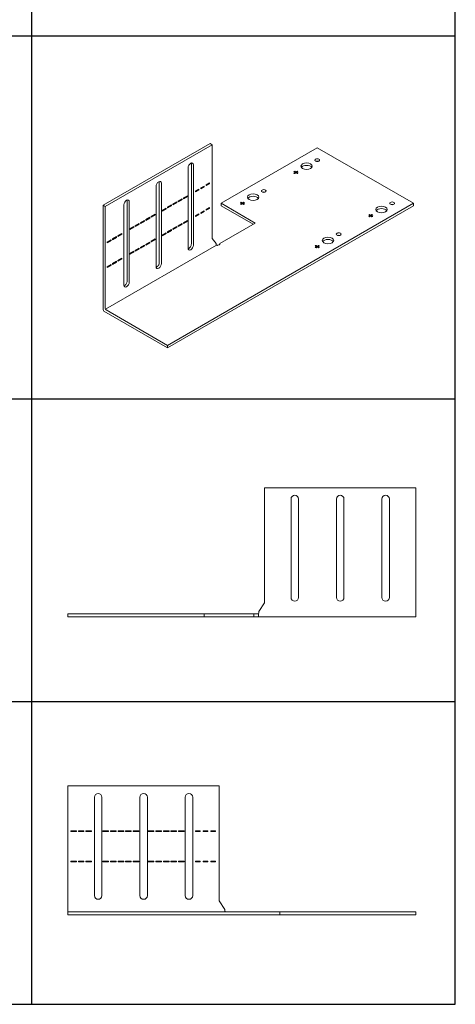
# Model space of a CAD drawing. Units: inches. Extents: x 2.8 to 36.8, y 3.7 to 68.2.
# Drawn here: x 22.4 to 36.8, y 3.7 to 36.3 of the extents above; entities that cross this region are included whole.
import ezdxf

# ---------------------------------------------------------------- set-up
doc = ezdxf.new("R2010")
doc.units = ezdxf.units.IN
doc.header["$MEASUREMENT"] = 0
doc.layers.add('Table', color=161, linetype='Continuous')

# ---------------------------------------------------------------- blocks, each defined once
blk = doc.blocks.new('*U5')
at = {"color": 0, "linetype": 'Continuous', "lineweight": 0, "extrusion": (-1e-16, 0.816497, 0.57735)}
for p, q in [((-1.49, 2.628), (-5.025, 0.586)), ((-1.421, 2.588), (-1.49, 2.628)), ((-4.957, 0.547), (-1.421, 2.588)), ((-1.421, 2.588), (-1.421, -0.514)), ((2.054, 2.488), (-1.128, 0.651)), ((2.054, 2.488), (5.236, 0.651)), ((-2.108, -0.689), (-2.108, 1.964)), ((-2.217, 1.823), (-2.217, -0.831)), ((-2.04, 1.925), (-2.04, -0.729)), ((1.321, 1.672), (1.28, 1.695)), ((1.28, 1.649), (1.321, 1.672)), ((1.285, 1.644), (1.321, 1.665)), ((1.298, 1.637), (1.333, 1.657)), ((1.299, 1.692), (1.347, 1.665)), ((1.307, 1.703), (1.307, 1.71)), ((1.307, 1.71), (1.347, 1.687)), ((1.307, 1.703), (1.347, 1.68)), ((1.347, 1.656), (1.307, 1.633)), ((1.321, 1.665), (1.321, 1.672)), ((1.333, 1.657), (1.321, 1.665)), ((1.347, 1.687), (1.387, 1.71)), ((1.347, 1.68), (1.387, 1.703)), ((1.347, 1.665), (1.395, 1.692)), ((1.347, 1.687), (1.347, 1.68)), ((1.347, 1.68), (1.347, 1.665)), ((1.387, 1.633), (1.347, 1.656)), ((1.361, 1.657), (1.374, 1.665)), ((1.361, 1.657), (1.396, 1.637)), ((1.414, 1.695), (1.374, 1.672)), ((1.374, 1.665), (1.374, 1.672)), ((1.374, 1.672), (1.414, 1.649)), ((1.374, 1.665), (1.409, 1.644)), ((1.387, 1.71), (1.387, 1.703)), ((-3.169, 1.352), (-3.169, -1.302)), ((-3.101, -1.341), (-3.101, 1.313)), ((-1.62, 1.261), (-1.51, 1.325)), ((-1.62, 1.252), (-1.518, 1.311)), ((-1.62, 1.24), (-1.512, 1.302)), ((-1.518, 1.311), (-1.518, 1.32)), ((-1.512, 1.302), (-1.518, 1.311)), ((-1.51, 1.3), (-1.512, 1.302)), ((-1.51, 1.3), (-1.51, 1.325)), ((-3.277, 1.21), (-3.277, -1.443)), ((-1.974, 1.057), (-1.863, 1.121)), ((-1.974, 1.048), (-1.871, 1.107)), ((-1.974, 1.035), (-1.866, 1.098)), ((-1.863, 1.096), (-1.974, 1.032)), ((-1.974, 1.057), (-1.974, 1.032)), ((-1.871, 1.107), (-1.871, 1.116)), ((-1.866, 1.098), (-1.871, 1.107)), ((-1.863, 1.096), (-1.866, 1.098)), ((-1.863, 1.096), (-1.863, 1.121)), ((-1.797, 1.159), (-1.686, 1.223)), ((-1.797, 1.15), (-1.695, 1.209)), ((-1.797, 1.137), (-1.689, 1.2)), ((-1.686, 1.198), (-1.797, 1.134)), ((-1.797, 1.159), (-1.797, 1.134)), ((-1.695, 1.209), (-1.695, 1.218)), ((-1.689, 1.2), (-1.695, 1.209)), ((-1.686, 1.198), (-1.689, 1.2)), ((-1.686, 1.223), (-1.686, 1.198)), ((-1.51, 1.3), (-1.62, 1.236)), ((-1.62, 1.261), (-1.62, 1.236)), ((-4.23, 0.74), (-4.23, -1.914)), ((-4.161, -1.953), (-4.161, 0.7)), ((5.236, 0.651), (-2.896, -4.044)), ((-2.592, 0.7), (-2.725, 0.623)), ((-2.601, 0.686), (-2.725, 0.614)), ((-2.595, 0.677), (-2.725, 0.602)), ((-2.725, 0.599), (-2.592, 0.675)), ((-2.601, 0.695), (-2.601, 0.686)), ((-2.601, 0.686), (-2.595, 0.677)), ((-2.595, 0.677), (-2.592, 0.675)), ((-2.592, 0.7), (-2.592, 0.675)), ((-2.416, 0.802), (-2.548, 0.725)), ((-2.424, 0.788), (-2.548, 0.716)), ((-2.418, 0.779), (-2.548, 0.704)), ((-2.548, 0.701), (-2.416, 0.777)), ((-2.548, 0.701), (-2.548, 0.725)), ((-2.424, 0.797), (-2.424, 0.788)), ((-2.424, 0.788), (-2.418, 0.779)), ((-2.418, 0.779), (-2.416, 0.777)), ((-2.416, 0.802), (-2.416, 0.777)), ((-2.239, 0.904), (-2.371, 0.827)), ((-2.247, 0.89), (-2.371, 0.818)), ((-2.242, 0.881), (-2.371, 0.806)), ((-2.371, 0.803), (-2.239, 0.879)), ((-2.371, 0.803), (-2.371, 0.827)), ((-2.247, 0.899), (-2.247, 0.89)), ((-2.247, 0.89), (-2.242, 0.881)), ((-2.242, 0.881), (-2.239, 0.879)), ((-2.239, 0.879), (-2.239, 0.904)), ((-1.128, 0.651), (0, 0)), ((-1.128, 0.572), (-1.128, 0.651)), ((-0.447, 0.651), (-0.488, 0.674)), ((-0.488, 0.628), (-0.447, 0.651)), ((-0.469, 0.672), (-0.421, 0.644)), ((-0.461, 0.683), (-0.461, 0.69)), ((-0.461, 0.69), (-0.421, 0.666)), ((-0.461, 0.683), (-0.421, 0.659)), ((-0.447, 0.644), (-0.447, 0.651)), ((-0.421, 0.666), (-0.38, 0.69)), ((-0.421, 0.659), (-0.38, 0.683)), ((-0.421, 0.644), (-0.373, 0.672)), ((-0.421, 0.666), (-0.421, 0.659)), ((-0.421, 0.659), (-0.421, 0.644)), ((-0.354, 0.674), (-0.394, 0.651)), ((-0.394, 0.644), (-0.394, 0.651)), ((-0.394, 0.651), (-0.354, 0.628)), ((-0.38, 0.69), (-0.38, 0.683)), ((5.236, 0.651), (5.236, 0.572)), ((-5.025, 0.586), (-5.025, -2.86)), ((-5.025, 0.586), (-4.957, 0.547)), ((-4.957, 0.547), (-4.957, -2.821)), ((-4.338, 0.598), (-4.338, -2.056)), ((-2.946, 0.496), (-3.079, 0.419)), ((-2.954, 0.482), (-3.079, 0.41)), ((-2.949, 0.473), (-3.079, 0.397)), ((-3.079, 0.394), (-2.946, 0.471)), ((-3.079, 0.394), (-3.079, 0.419)), ((-2.954, 0.491), (-2.954, 0.482)), ((-2.954, 0.482), (-2.949, 0.473)), ((-2.949, 0.473), (-2.946, 0.471)), ((-2.946, 0.496), (-2.946, 0.471)), ((-2.769, 0.598), (-2.902, 0.521)), ((-2.777, 0.584), (-2.902, 0.512)), ((-2.772, 0.575), (-2.902, 0.5)), ((-2.902, 0.497), (-2.769, 0.573)), ((-2.902, 0.497), (-2.902, 0.521)), ((5.236, 0.572), (-2.896, -4.123)), ((-2.777, 0.593), (-2.777, 0.584)), ((-2.777, 0.584), (-2.772, 0.575)), ((-2.772, 0.575), (-2.769, 0.573)), ((-2.769, 0.598), (-2.769, 0.573)), ((-2.725, 0.599), (-2.725, 0.623)), ((-1.797, 0.342), (-1.686, 0.406)), ((-1.797, 0.333), (-1.695, 0.392)), ((-1.797, 0.321), (-1.689, 0.383)), ((-1.686, 0.382), (-1.797, 0.318)), ((-1.797, 0.342), (-1.797, 0.318)), ((-1.695, 0.392), (-1.695, 0.402)), ((-1.689, 0.383), (-1.695, 0.392)), ((-1.686, 0.382), (-1.689, 0.383)), ((-1.686, 0.406), (-1.686, 0.382)), ((-1.62, 0.444), (-1.51, 0.508)), ((-1.62, 0.435), (-1.518, 0.494)), ((-1.62, 0.423), (-1.512, 0.485)), ((-1.51, 0.484), (-1.62, 0.42)), ((-1.62, 0.444), (-1.62, 0.42)), ((-1.518, 0.494), (-1.518, 0.504)), ((-1.512, 0.485), (-1.518, 0.494)), ((-1.51, 0.484), (-1.512, 0.485)), ((-1.51, 0.484), (-1.51, 0.508)), ((-0.068, -0.039), (-1.128, 0.572)), ((-0.482, 0.624), (-0.447, 0.644)), ((-0.469, 0.616), (-0.434, 0.636)), ((-0.421, 0.636), (-0.461, 0.613)), ((-0.434, 0.636), (-0.447, 0.644)), ((-0.38, 0.613), (-0.421, 0.636)), ((-0.407, 0.636), (-0.394, 0.644)), ((-0.407, 0.636), (-0.372, 0.616)), ((-0.394, 0.644), (-0.359, 0.624)), ((-3.653, 0.087), (-3.786, 0.011)), ((-3.661, 0.073), (-3.786, 0.002)), ((-3.656, 0.064), (-3.786, -0.011)), ((-3.786, -0.014), (-3.653, 0.063)), ((-3.786, -0.014), (-3.786, 0.011)), ((-3.661, 0.083), (-3.661, 0.073)), ((-3.661, 0.073), (-3.656, 0.064)), ((-3.656, 0.064), (-3.653, 0.063)), ((-3.653, 0.087), (-3.653, 0.063)), ((-3.476, 0.189), (-3.609, 0.113)), ((-3.484, 0.175), (-3.609, 0.104)), ((-3.479, 0.166), (-3.609, 0.091)), ((-3.609, 0.088), (-3.476, 0.165)), ((-3.609, 0.088), (-3.609, 0.113)), ((-3.484, 0.185), (-3.484, 0.175)), ((-3.484, 0.175), (-3.479, 0.166)), ((-3.479, 0.166), (-3.476, 0.165)), ((-3.476, 0.189), (-3.476, 0.165)), ((-3.3, 0.291), (-3.432, 0.215)), ((-3.308, 0.277), (-3.432, 0.206)), ((-3.302, 0.268), (-3.432, 0.193)), ((-3.432, 0.19), (-3.3, 0.267)), ((-3.432, 0.19), (-3.432, 0.215)), ((-3.308, 0.287), (-3.308, 0.277)), ((-3.308, 0.277), (-3.302, 0.268)), ((-3.302, 0.268), (-3.3, 0.267)), ((-3.3, 0.267), (-3.3, 0.291)), ((-2.239, 0.087), (-2.371, 0.011)), ((-2.247, 0.073), (-2.371, 0.002)), ((-2.242, 0.064), (-2.371, -0.011)), ((-2.371, -0.014), (-2.239, 0.063)), ((-2.371, -0.014), (-2.371, 0.011)), ((-2.247, 0.083), (-2.247, 0.073)), ((-2.247, 0.073), (-2.242, 0.064)), ((-2.242, 0.064), (-2.239, 0.063)), ((-2.239, 0.063), (-2.239, 0.087)), ((-1.974, 0.24), (-1.863, 0.304)), ((-1.974, 0.231), (-1.871, 0.29)), ((-1.974, 0.219), (-1.866, 0.281)), ((-1.863, 0.28), (-1.974, 0.216)), ((-1.974, 0.24), (-1.974, 0.216)), ((-1.871, 0.29), (-1.871, 0.299)), ((-1.866, 0.281), (-1.871, 0.29)), ((-1.863, 0.28), (-1.866, 0.281)), ((-1.863, 0.28), (-1.863, 0.304)), ((3.795, 0.243), (3.755, 0.266)), ((3.755, 0.22), (3.795, 0.243)), ((3.76, 0.215), (3.795, 0.236)), ((3.773, 0.208), (3.808, 0.228)), ((3.774, 0.263), (3.822, 0.236)), ((3.782, 0.274), (3.782, 0.281)), ((3.782, 0.281), (3.822, 0.258)), ((3.782, 0.274), (3.822, 0.251)), ((3.822, 0.228), (3.782, 0.204)), ((3.795, 0.236), (3.795, 0.243)), ((3.808, 0.228), (3.795, 0.236)), ((3.822, 0.258), (3.862, 0.281)), ((3.822, 0.251), (3.862, 0.274)), ((3.822, 0.236), (3.87, 0.263)), ((3.822, 0.258), (3.822, 0.251)), ((3.822, 0.251), (3.822, 0.236)), ((3.862, 0.204), (3.822, 0.228)), ((3.836, 0.228), (3.848, 0.236)), ((3.836, 0.228), (3.871, 0.208)), ((3.889, 0.266), (3.848, 0.243)), ((3.848, 0.236), (3.848, 0.243)), ((3.848, 0.243), (3.889, 0.22)), ((3.848, 0.236), (3.884, 0.215)), ((3.862, 0.281), (3.862, 0.274)), ((-4.007, -0.117), (-4.139, -0.193)), ((-4.015, -0.131), (-4.139, -0.203)), ((-4.009, -0.14), (-4.139, -0.215)), ((-4.139, -0.218), (-4.007, -0.141)), ((-4.139, -0.218), (-4.139, -0.193)), ((-4.015, -0.122), (-4.015, -0.131)), ((-4.015, -0.131), (-4.009, -0.14)), ((-4.009, -0.14), (-4.007, -0.141)), ((-4.007, -0.117), (-4.007, -0.141)), ((-3.83, -0.015), (-3.962, -0.091)), ((-3.838, -0.029), (-3.962, -0.101)), ((-3.832, -0.038), (-3.962, -0.113)), ((-3.962, -0.116), (-3.83, -0.039)), ((-3.962, -0.116), (-3.962, -0.091)), ((-3.838, -0.019), (-3.838, -0.029)), ((-3.838, -0.029), (-3.832, -0.038)), ((-3.832, -0.038), (-3.83, -0.039)), ((-3.83, -0.015), (-3.83, -0.039)), ((-2.946, -0.321), (-3.079, -0.398)), ((-2.946, -0.321), (-2.946, -0.345)), ((-2.769, -0.219), (-2.902, -0.295)), ((-2.777, -0.233), (-2.902, -0.305)), ((-2.772, -0.242), (-2.902, -0.317)), ((-2.902, -0.32), (-2.769, -0.243)), ((-2.902, -0.32), (-2.902, -0.295)), ((-2.777, -0.224), (-2.777, -0.233)), ((-2.777, -0.233), (-2.772, -0.242)), ((-2.772, -0.242), (-2.769, -0.243)), ((-2.769, -0.219), (-2.769, -0.243)), ((-2.592, -0.117), (-2.725, -0.193)), ((-2.601, -0.131), (-2.725, -0.203)), ((-2.595, -0.14), (-2.725, -0.215)), ((-2.725, -0.218), (-2.592, -0.141)), ((-2.725, -0.218), (-2.725, -0.193)), ((-2.601, -0.122), (-2.601, -0.131)), ((-2.601, -0.131), (-2.595, -0.14)), ((-2.595, -0.14), (-2.592, -0.141)), ((-2.592, -0.117), (-2.592, -0.141)), ((-2.416, -0.015), (-2.548, -0.091)), ((-2.424, -0.029), (-2.548, -0.101)), ((-2.418, -0.038), (-2.548, -0.113)), ((-2.548, -0.116), (-2.416, -0.039)), ((-2.548, -0.116), (-2.548, -0.091)), ((-2.424, -0.019), (-2.424, -0.029)), ((-2.424, -0.029), (-2.418, -0.038)), ((-2.418, -0.038), (-2.416, -0.039)), ((-2.416, -0.015), (-2.416, -0.039)), ((0, 0), (-1.164, -0.672)), ((-4.758, -0.551), (-4.891, -0.627)), ((-4.766, -0.565), (-4.891, -0.636)), ((-4.761, -0.574), (-4.891, -0.649)), ((-4.891, -0.652), (-4.758, -0.575)), ((-4.891, -0.652), (-4.891, -0.627)), ((-4.766, -0.555), (-4.766, -0.565)), ((-4.766, -0.565), (-4.761, -0.574)), ((-4.761, -0.574), (-4.758, -0.575)), ((-4.758, -0.551), (-4.758, -0.575)), ((-4.581, -0.449), (-4.714, -0.525)), ((-4.589, -0.462), (-4.714, -0.534)), ((-4.584, -0.472), (-4.714, -0.547)), ((-4.714, -0.55), (-4.581, -0.473)), ((-4.714, -0.55), (-4.714, -0.525)), ((-4.589, -0.453), (-4.589, -0.462)), ((-4.589, -0.462), (-4.584, -0.472)), ((-4.584, -0.472), (-4.581, -0.473)), ((-4.581, -0.449), (-4.581, -0.473)), ((-4.404, -0.346), (-4.537, -0.423)), ((-4.412, -0.36), (-4.537, -0.432)), ((-4.407, -0.369), (-4.537, -0.445)), ((-4.537, -0.448), (-4.404, -0.371)), ((-4.537, -0.448), (-4.537, -0.423)), ((-4.412, -0.351), (-4.412, -0.36)), ((-4.412, -0.36), (-4.407, -0.369)), ((-4.407, -0.369), (-4.404, -0.371)), ((-4.404, -0.346), (-4.404, -0.371)), ((-3.476, -0.627), (-3.609, -0.704)), ((-3.484, -0.641), (-3.609, -0.713)), ((-3.479, -0.65), (-3.609, -0.725)), ((-3.484, -0.632), (-3.484, -0.641)), ((-3.484, -0.641), (-3.479, -0.65)), ((-3.479, -0.65), (-3.476, -0.652)), ((-3.476, -0.627), (-3.476, -0.652)), ((-3.3, -0.525), (-3.432, -0.602)), ((-3.308, -0.539), (-3.432, -0.611)), ((-3.302, -0.548), (-3.432, -0.623)), ((-3.432, -0.626), (-3.3, -0.55)), ((-3.432, -0.626), (-3.432, -0.602)), ((-3.308, -0.53), (-3.308, -0.539)), ((-3.308, -0.539), (-3.302, -0.548)), ((-3.302, -0.548), (-3.3, -0.55)), ((-3.3, -0.55), (-3.3, -0.525)), ((-2.954, -0.335), (-3.079, -0.407)), ((-2.949, -0.344), (-3.079, -0.419)), ((-3.079, -0.422), (-2.946, -0.345)), ((-3.079, -0.422), (-3.079, -0.398)), ((-2.954, -0.326), (-2.954, -0.335)), ((-2.954, -0.335), (-2.949, -0.344)), ((-2.949, -0.344), (-2.946, -0.345)), ((-1.421, -0.514), (-1.285, -0.671)), ((-1.274, -0.728), (-4.949, -2.849)), ((-4.007, -0.933), (-4.139, -1.01)), ((-4.015, -0.947), (-4.139, -1.019)), ((-4.009, -0.956), (-4.139, -1.031)), ((-4.139, -1.034), (-4.007, -0.958)), ((-4.015, -0.938), (-4.015, -0.947)), ((-4.015, -0.947), (-4.009, -0.956)), ((-4.009, -0.956), (-4.007, -0.958)), ((-4.007, -0.933), (-4.007, -0.958)), ((-3.83, -0.831), (-3.962, -0.908)), ((-3.838, -0.845), (-3.962, -0.917)), ((-3.832, -0.854), (-3.962, -0.929)), ((-3.962, -0.932), (-3.83, -0.856)), ((-3.962, -0.932), (-3.962, -0.908)), ((-3.838, -0.836), (-3.838, -0.845)), ((-3.838, -0.845), (-3.832, -0.854)), ((-3.832, -0.854), (-3.83, -0.856)), ((-3.83, -0.831), (-3.83, -0.856)), ((-3.653, -0.729), (-3.786, -0.806)), ((-3.661, -0.743), (-3.786, -0.815)), ((-3.656, -0.752), (-3.786, -0.827)), ((-3.786, -0.83), (-3.653, -0.754)), ((-3.786, -0.83), (-3.786, -0.806)), ((-3.661, -0.734), (-3.661, -0.743)), ((-3.661, -0.743), (-3.656, -0.752)), ((-3.656, -0.752), (-3.653, -0.754)), ((-3.653, -0.729), (-3.653, -0.754)), ((-3.609, -0.728), (-3.476, -0.652)), ((-3.609, -0.728), (-3.609, -0.704)), ((-1.164, -0.672), (-1.164, -0.682)), ((2.028, -0.778), (1.987, -0.754)), ((1.987, -0.801), (2.028, -0.778)), ((1.992, -0.805), (2.028, -0.785)), ((2.006, -0.757), (2.054, -0.785)), ((2.006, -0.813), (2.04, -0.793)), ((2.014, -0.746), (2.014, -0.739)), ((2.014, -0.739), (2.054, -0.762)), ((2.014, -0.746), (2.054, -0.77)), ((2.054, -0.793), (2.014, -0.816)), ((2.028, -0.785), (2.028, -0.778)), ((2.04, -0.793), (2.028, -0.785)), ((2.054, -0.762), (2.094, -0.739)), ((2.054, -0.77), (2.094, -0.746)), ((2.054, -0.785), (2.102, -0.757)), ((2.054, -0.762), (2.054, -0.77)), ((2.054, -0.77), (2.054, -0.785)), ((2.094, -0.816), (2.054, -0.793)), ((2.068, -0.793), (2.081, -0.785)), ((2.068, -0.793), (2.103, -0.813)), ((2.121, -0.754), (2.081, -0.778)), ((2.081, -0.785), (2.081, -0.778)), ((2.081, -0.778), (2.121, -0.801)), ((2.081, -0.785), (2.116, -0.805)), ((2.094, -0.739), (2.094, -0.746)), ((-4.581, -1.265), (-4.714, -1.342)), ((-4.589, -1.279), (-4.714, -1.351)), ((-4.584, -1.288), (-4.714, -1.363)), ((-4.714, -1.366), (-4.581, -1.29)), ((-4.589, -1.27), (-4.589, -1.279)), ((-4.589, -1.279), (-4.584, -1.288)), ((-4.584, -1.288), (-4.581, -1.29)), ((-4.581, -1.265), (-4.581, -1.29)), ((-4.404, -1.163), (-4.537, -1.24)), ((-4.412, -1.177), (-4.537, -1.249)), ((-4.407, -1.186), (-4.537, -1.261)), ((-4.537, -1.264), (-4.404, -1.187)), ((-4.537, -1.264), (-4.537, -1.24)), ((-4.412, -1.168), (-4.412, -1.177)), ((-4.412, -1.177), (-4.407, -1.186)), ((-4.407, -1.186), (-4.404, -1.187)), ((-4.404, -1.163), (-4.404, -1.187)), ((-4.139, -1.034), (-4.139, -1.01)), ((-4.758, -1.367), (-4.891, -1.444)), ((-4.766, -1.381), (-4.891, -1.453)), ((-4.761, -1.39), (-4.891, -1.465)), ((-4.891, -1.468), (-4.758, -1.392)), ((-4.891, -1.468), (-4.891, -1.444)), ((-4.766, -1.372), (-4.766, -1.381)), ((-4.766, -1.381), (-4.761, -1.39)), ((-4.761, -1.39), (-4.758, -1.392)), ((-4.758, -1.367), (-4.758, -1.392)), ((-4.714, -1.366), (-4.714, -1.342)), ((-2.896, -4.123), (-4.997, -2.909)), ((-4.929, -2.87), (-2.896, -4.044)), ((-2.896, -4.044), (-2.896, -4.123))]:
    blk.add_line(p, q, dxfattribs=at)
at = {"color": 0, "linetype": 'Continuous', "lineweight": 0}
for centre, major_axis, start_param, end_param in [((-2.128, 1.874), (0.062, 0.108), -0.785398, 2.356194), ((2.054, 2.001), (-0.078, 0), -2.074658, -1.066934), ((1.701, 1.797), (0.188, 0), 0.372883, 2.76871), ((-3.189, 1.261), (0.062, 0.108), -0.785398, 2.356194), ((0.286, 0.981), (-0.078, 0), -2.074658, -1.066934), ((-4.25, 0.649), (0.062, 0.108), -0.785398, 2.356194), ((-0.067, 0.776), (0.187, 0), 0.372883, 2.76871), ((4.175, 0.368), (0.188, 0), 0.372883, 2.76871), ((4.529, 0.572), (-0.078, 0), -2.074658, -1.066934), ((2.408, -0.652), (0.188, 0), 0.372883, 2.76871), ((2.761, -0.448), (-0.078, 0), -2.074658, -1.066934), ((-2.128, -0.78), (-0.062, -0.108), -0.785398, 2.356194), ((-1.222, -0.656), (-0.047, -0.0814), -1.075907, -0.678813), ((-3.189, -1.392), (-0.062, -0.108), -0.785398, 2.356194), ((-4.25, -2.004), (-0.062, -0.108), -0.785398, 2.356194), ((-4.929, -2.837), (0.02, -0.0346), -2.356194, -0.785398)]:
    blk.add_ellipse(centre, major_axis=major_axis, ratio=0.57735, start_param=start_param, end_param=end_param, dxfattribs=at)
at = {"color": 0, "linetype": 'Continuous', "lineweight": 0, "extrusion": (2e-16, 0, -1)}
blk.add_ellipse((-2.197, 1.913), major_axis=(-0.062, -0.108), ratio=0.57735, start_param=-2.563471, end_param=-2.356194, dxfattribs=at)
at = {"color": 0, "linetype": 'Continuous', "lineweight": 0, "extrusion": (-1e-16, 2e-16, -1)}
for centre, major_axis, start_param, end_param in [((1.701, 1.876), (0.188, 0), -3.926991, 2.356194), ((-0.421, 0.651), (0.078, 0), -1.028241, -0.542555), ((-0.067, 0.855), (0.188, 0), -3.926991, 2.356194), ((4.175, 0.447), (0.188, 0), -3.926991, 2.356194), ((3.822, 0.243), (-0.078, 0), -1.028241, -0.542555), ((2.408, -0.574), (0.188, 0), -3.926991, 2.356194), ((2.054, -0.778), (0.078, 0), -1.028241, -0.542555), ((-4.997, -2.877), (-0.02, 0.0346), -2.356194, -0.785398)]:
    blk.add_ellipse(centre, major_axis=major_axis, ratio=0.57735, start_param=start_param, end_param=end_param, dxfattribs=at)
at = {"color": 0, "linetype": 'Continuous', "lineweight": 0, "extrusion": (0, 3e-16, -1)}
for centre, major_axis, ratio, start_param, end_param in [((2.054, 2.08), (0.078, 0), 0.57735, -3.926991, 2.356194), ((1.347, 1.648), (0.054, 0.1), 0.558529, -1.431329, -1.312899), ((0.286, 1.059), (0.078, 0), 0.57735, -3.926991, 2.356194), ((-0.421, 0.628), (0.054, 0.1), 0.558529, -1.431329, -1.312899), ((4.529, 0.651), (0.078, 0), 0.57735, -3.926991, 2.356194), ((3.822, 0.219), (0.054, 0.1), 0.558529, -1.431329, -1.312899), ((3.822, 0.243), (-0.078, 0), 0.57735, -2.599038, -2.113351), ((2.761, -0.369), (0.078, 0), 0.57735, -3.926991, 2.356194), ((2.054, -0.801), (0.054, 0.1), 0.558529, -1.431329, -1.312899)]:
    blk.add_ellipse(centre, major_axis=major_axis, ratio=ratio, start_param=start_param, end_param=end_param, dxfattribs=at)
at = {"color": 0, "linetype": 'Continuous', "lineweight": 0, "extrusion": (1e-16, 3e-16, -1)}
blk.add_ellipse((1.347, 1.672), major_axis=(0.078, 0), ratio=0.57735, start_param=-2.599038, end_param=-2.113351, dxfattribs=at)
at = {"color": 0, "linetype": 'Continuous', "lineweight": 0, "extrusion": (-1e-16, 3e-16, -1)}
for centre, major_axis, start_param, end_param in [((1.347, 1.672), (-0.078, 0), -1.028241, -0.542555), ((1.347, 1.672), (0.078, 0), -1.028241, -0.542555), ((3.822, 0.243), (0.078, 0), -2.599038, -2.113351), ((2.054, -0.778), (0.078, 0), -2.599038, -2.113351), ((2.054, -0.778), (-0.078, 0), -2.599038, -2.113351)]:
    blk.add_ellipse(centre, major_axis=major_axis, ratio=0.57735, start_param=start_param, end_param=end_param, dxfattribs=at)
at = {"color": 0, "linetype": 'Continuous', "lineweight": 0, "extrusion": (0, 5e-16, -1)}
blk.add_ellipse((1.347, 1.657), major_axis=(0.078, 0), ratio=0.57735, start_param=-2.360268, end_param=-2.231781, dxfattribs=at)
at = {"color": 0, "linetype": 'Continuous', "lineweight": 0, "extrusion": (0, 2e-16, -1)}
for centre, major_axis, ratio, start_param, end_param in [((1.347, 1.648), (0.054, -0.1), 0.558529, -1.828693, -1.710264), ((1.347, 1.672), (-0.078, 0), 0.57735, -2.599038, -2.113351), ((-3.257, 1.301), (-0.063, -0.108), 0.57735, -2.563471, -2.356194), ((-0.421, 0.651), (0.078, 0), 0.57735, -2.599038, -2.113351), ((-0.421, 0.628), (0.054, -0.1), 0.558529, -1.828693, -1.710264), ((3.822, 0.219), (0.054, -0.1), 0.558529, -1.828693, -1.710264), ((3.822, 0.228), (0.078, 0), 0.57735, -0.909812, -0.781324), ((2.054, -0.778), (-0.078, 0), 0.57735, -1.028241, -0.542555), ((2.054, -0.801), (0.054, -0.1), 0.558529, -1.828693, -1.710264)]:
    blk.add_ellipse(centre, major_axis=major_axis, ratio=ratio, start_param=start_param, end_param=end_param, dxfattribs=at)
at = {"color": 0, "linetype": 'Continuous', "lineweight": 0, "extrusion": (0, 1e-16, -1)}
blk.add_ellipse((1.347, 1.657), major_axis=(0.078, 0), ratio=0.57735, start_param=-0.909812, end_param=-0.781324, dxfattribs=at)
at = {"color": 0, "linetype": 'Continuous', "lineweight": 0, "extrusion": (2e-16, 1e-16, -1)}
blk.add_ellipse((-4.318, 0.689), major_axis=(-0.063, -0.108), ratio=0.57735, start_param=-2.563471, end_param=-2.356194, dxfattribs=at)
at = {"color": 0, "linetype": 'Continuous', "lineweight": 0, "extrusion": (-1e-16, 5e-16, -1)}
blk.add_ellipse((-0.421, 0.636), major_axis=(0.078, 0), ratio=0.57735, start_param=-2.360268, end_param=-2.231781, dxfattribs=at)
at = {"color": 0, "linetype": 'Continuous', "lineweight": 0, "extrusion": (-1e-16, 4e-16, -1)}
for centre, major_axis, start_param, end_param in [((-0.421, 0.636), (0.078, 0), -0.909812, -0.781324), ((-1.257, -0.677), (0.094, 0), -0.093113, 1.72009)]:
    blk.add_ellipse(centre, major_axis=major_axis, ratio=0.57735, start_param=start_param, end_param=end_param, dxfattribs=at)
at = {"color": 0, "linetype": 'Continuous', "lineweight": 0, "extrusion": (-2e-16, 1e-16, -1)}
blk.add_ellipse((-0.421, 0.651), major_axis=(-0.078, 0), ratio=0.57735, start_param=-1.028241, end_param=-0.542555, dxfattribs=at)
at = {"color": 0, "linetype": 'Continuous', "lineweight": 0, "extrusion": (1e-16, 4e-16, -1)}
for centre, major_axis, start_param, end_param in [((-0.421, 0.651), (-0.078, 0), -2.599038, -2.113351), ((2.054, -0.793), (0.078, 0), -2.360268, -2.231781)]:
    blk.add_ellipse(centre, major_axis=major_axis, ratio=0.57735, start_param=start_param, end_param=end_param, dxfattribs=at)
at = {"color": 0, "linetype": 'Continuous', "lineweight": 0, "extrusion": (1e-16, 5e-16, -1)}
blk.add_ellipse((3.822, 0.228), major_axis=(0.078, 0), ratio=0.57735, start_param=-2.360268, end_param=-2.231781, dxfattribs=at)
at = {"color": 0, "linetype": 'Continuous', "lineweight": 0, "extrusion": (-1e-16, 1e-16, -1)}
blk.add_ellipse((3.822, 0.243), major_axis=(0.078, 0), ratio=0.57735, start_param=-1.028241, end_param=-0.542555, dxfattribs=at)
at = {"color": 0, "linetype": 'Continuous', "lineweight": 0, "extrusion": (1e-16, 1e-16, -1)}
blk.add_ellipse((-2.197, -0.74), major_axis=(-0.063, -0.108), ratio=0.57735, start_param=-2.356194, end_param=-0.578122, dxfattribs=at)
at = {"color": 0, "linetype": 'Continuous', "lineweight": 0, "extrusion": (-2e-16, 2e-16, -1)}
blk.add_ellipse((2.054, -0.793), major_axis=(0.078, 0), ratio=0.57735, start_param=-0.909812, end_param=-0.781324, dxfattribs=at)
at = {"color": 0, "linetype": 'Continuous', "lineweight": 0, "extrusion": (1e-16, 2e-16, -1)}
for centre in [(-3.257, -1.353), (-4.318, -1.965)]:
    blk.add_ellipse(centre, major_axis=(-0.063, -0.108), ratio=0.57735, start_param=-2.356194, end_param=-0.578122, dxfattribs=at)
at = {"color": 0, "linetype": 'Continuous', "lineweight": 0}
blk.add_open_spline([(-1.25, -0.746), (-1.253, -0.744), (-1.258, -0.741), (-1.266, -0.735), (-1.271, -0.731), (-1.278, -0.724), (-1.281, -0.72), (-1.286, -0.711), (-1.288, -0.707), (-1.288, -0.703)], degree=3, knots=[0.06065564, 0.06065564, 0.06065564, 0.06065564, 0.07614109, 0.07614109, 0.09162654, 0.09162654, 0.10717216, 0.10717216, 0.12271778, 0.12271778, 0.12271778, 0.12271778], dxfattribs=at)
blk = doc.blocks.new('*U8')
at = {"color": 0, "linetype": 'Continuous', "lineweight": 0, "extrusion": (0, 1, 0)}
for p, q in [((2, 4.262), (7, 4.262)), ((2, 4.262), (2, 0.462)), ((7, 4.262), (7, 0.04)), ((2.875, 0.637), (2.875, 3.887)), ((3.125, 0.637), (3.125, 3.887)), ((4.375, 3.887), (4.375, 0.637)), ((4.625, 0.637), (4.625, 3.887)), ((5.875, 3.887), (5.875, 0.637)), ((6.125, 0.637), (6.125, 3.887)), ((1.808, 0.174), (2, 0.462)), ((-4.5, 0.097), (0, 0.097)), ((-4.5, 0.097), (-4.5, 0)), ((-4.5, 0), (0, 0)), ((0, 0), (0, 0.097)), ((0, 0.097), (1.646, 0.097)), ((0, 0), (1.646, 0)), ((1.646, 0.097), (1.797, 0.097)), ((1.646, 0.097), (1.646, 0)), ((1.797, 0.097), (1.797, 0.04)), ((1.797, 0.04), (1.797, 0)), ((7, 0.04), (7, 0)), ((1.646, 0), (1.797, 0)), ((1.797, 0), (7, 0))]:
    blk.add_line(p, q, dxfattribs=at)
at = {"color": 0, "linetype": 'Continuous', "lineweight": 0}
for centre, radius, start, end in [((3, 3.887), 0.125, 0, 180), ((4.5, 3.887), 0.125, 0, 180), ((6, 3.887), 0.125, 0, 180), ((3, 0.637), 0.125, 180, 0), ((4.5, 0.637), 0.125, 180, 0), ((6, 0.637), 0.125, 180, 0), ((1.718, 0.147), 0.094, 327.8651, 16.6449)]:
    blk.add_arc(centre, radius, start, end, dxfattribs=at)
blk = doc.blocks.new('*U10')
at = {"color": 0, "linetype": 'Continuous', "lineweight": 0, "extrusion": (0, 1, 0)}
for p, q in [((-7, 4.262), (-7, 0.137)), ((-7, 4.262), (-2, 4.262)), ((-2, 4.262), (-2, 0.462)), ((-6.125, 3.887), (-6.125, 0.637)), ((-5.875, 0.637), (-5.875, 3.887)), ((-4.625, 3.887), (-4.625, 0.637)), ((-4.375, 0.637), (-4.375, 3.887)), ((-3.125, 3.887), (-3.125, 0.637)), ((-2.875, 3.887), (-2.875, 0.637)), ((-6.906, 2.747), (-6.906, 2.777)), ((-6.719, 2.777), (-6.906, 2.777)), ((-6.719, 2.769), (-6.906, 2.769)), ((-6.719, 2.754), (-6.906, 2.754)), ((-6.906, 2.747), (-6.719, 2.747)), ((-6.719, 2.777), (-6.719, 2.747)), ((-6.469, 2.777), (-6.656, 2.777)), ((-6.656, 2.747), (-6.656, 2.777)), ((-6.469, 2.769), (-6.656, 2.769)), ((-6.469, 2.754), (-6.656, 2.754)), ((-6.656, 2.747), (-6.469, 2.747)), ((-6.469, 2.777), (-6.469, 2.747)), ((-6.219, 2.777), (-6.406, 2.777)), ((-6.406, 2.747), (-6.406, 2.777)), ((-6.219, 2.769), (-6.406, 2.769)), ((-6.219, 2.754), (-6.406, 2.754)), ((-6.406, 2.747), (-6.219, 2.747)), ((-6.219, 2.777), (-6.219, 2.747)), ((-5.844, 2.747), (-5.844, 2.777)), ((-5.656, 2.777), (-5.844, 2.777)), ((-5.656, 2.769), (-5.844, 2.769)), ((-5.656, 2.754), (-5.844, 2.754)), ((-5.844, 2.747), (-5.656, 2.747)), ((-5.656, 2.777), (-5.656, 2.747)), ((-5.594, 2.747), (-5.594, 2.777)), ((-5.406, 2.777), (-5.594, 2.777)), ((-5.406, 2.769), (-5.594, 2.769)), ((-5.406, 2.754), (-5.594, 2.754)), ((-5.594, 2.747), (-5.406, 2.747)), ((-5.406, 2.777), (-5.406, 2.747)), ((-5.344, 2.747), (-5.344, 2.777)), ((-5.156, 2.777), (-5.344, 2.777)), ((-5.156, 2.769), (-5.344, 2.769)), ((-5.156, 2.754), (-5.344, 2.754)), ((-5.344, 2.747), (-5.156, 2.747)), ((-5.156, 2.777), (-5.156, 2.747)), ((-4.906, 2.777), (-5.094, 2.777)), ((-5.094, 2.747), (-5.094, 2.777)), ((-4.906, 2.769), (-5.094, 2.769)), ((-4.906, 2.754), (-5.094, 2.754)), ((-5.094, 2.747), (-4.906, 2.747)), ((-4.906, 2.777), (-4.906, 2.747)), ((-4.656, 2.777), (-4.844, 2.777)), ((-4.844, 2.747), (-4.844, 2.777)), ((-4.656, 2.769), (-4.844, 2.769)), ((-4.656, 2.754), (-4.844, 2.754)), ((-4.844, 2.747), (-4.656, 2.747)), ((-4.656, 2.747), (-4.656, 2.777)), ((-4.344, 2.747), (-4.344, 2.777)), ((-4.156, 2.777), (-4.344, 2.777)), ((-4.156, 2.769), (-4.344, 2.769)), ((-4.156, 2.754), (-4.344, 2.754)), ((-4.344, 2.747), (-4.156, 2.747)), ((-4.156, 2.777), (-4.156, 2.747)), ((-4.094, 2.747), (-4.094, 2.777)), ((-3.906, 2.777), (-4.094, 2.777)), ((-3.906, 2.769), (-4.094, 2.769)), ((-3.906, 2.754), (-4.094, 2.754)), ((-4.094, 2.747), (-3.906, 2.747)), ((-3.906, 2.777), (-3.906, 2.747)), ((-3.844, 2.747), (-3.844, 2.777)), ((-3.656, 2.777), (-3.844, 2.777)), ((-3.656, 2.769), (-3.844, 2.769)), ((-3.656, 2.754), (-3.844, 2.754)), ((-3.844, 2.747), (-3.656, 2.747)), ((-3.656, 2.777), (-3.656, 2.747)), ((-3.594, 2.747), (-3.594, 2.777)), ((-3.406, 2.777), (-3.594, 2.777)), ((-3.406, 2.769), (-3.594, 2.769)), ((-3.406, 2.754), (-3.594, 2.754)), ((-3.594, 2.747), (-3.406, 2.747)), ((-3.406, 2.777), (-3.406, 2.747)), ((-3.344, 2.747), (-3.344, 2.777)), ((-3.156, 2.777), (-3.344, 2.777)), ((-3.156, 2.769), (-3.344, 2.769)), ((-3.156, 2.754), (-3.344, 2.754)), ((-3.344, 2.747), (-3.156, 2.747)), ((-3.156, 2.747), (-3.156, 2.777)), ((-2.781, 2.777), (-2.781, 2.747)), ((-2.781, 2.777), (-2.625, 2.777)), ((-2.781, 2.769), (-2.625, 2.769)), ((-2.781, 2.754), (-2.625, 2.754)), ((-2.625, 2.747), (-2.781, 2.747)), ((-2.625, 2.747), (-2.625, 2.777)), ((-2.531, 2.777), (-2.531, 2.747)), ((-2.531, 2.777), (-2.375, 2.777)), ((-2.531, 2.769), (-2.375, 2.769)), ((-2.531, 2.754), (-2.375, 2.754)), ((-2.375, 2.747), (-2.531, 2.747)), ((-2.375, 2.777), (-2.375, 2.747)), ((-2.281, 2.777), (-2.281, 2.747)), ((-2.281, 2.777), (-2.125, 2.777)), ((-2.281, 2.769), (-2.125, 2.769)), ((-2.281, 2.754), (-2.125, 2.754)), ((-2.125, 2.747), (-2.281, 2.747)), ((-2.125, 2.747), (-2.125, 2.777)), ((-6.906, 1.747), (-6.906, 1.777)), ((-6.719, 1.777), (-6.906, 1.777)), ((-6.719, 1.769), (-6.906, 1.769)), ((-6.719, 1.754), (-6.906, 1.754)), ((-6.906, 1.747), (-6.719, 1.747)), ((-6.719, 1.777), (-6.719, 1.747)), ((-6.469, 1.777), (-6.656, 1.777)), ((-6.656, 1.747), (-6.656, 1.777)), ((-6.469, 1.769), (-6.656, 1.769)), ((-6.469, 1.754), (-6.656, 1.754)), ((-6.656, 1.747), (-6.469, 1.747)), ((-6.469, 1.777), (-6.469, 1.747)), ((-6.219, 1.777), (-6.406, 1.777)), ((-6.406, 1.747), (-6.406, 1.777)), ((-6.219, 1.769), (-6.406, 1.769)), ((-6.219, 1.754), (-6.406, 1.754)), ((-6.406, 1.747), (-6.219, 1.747)), ((-6.219, 1.777), (-6.219, 1.747)), ((-5.844, 1.747), (-5.844, 1.777)), ((-5.656, 1.777), (-5.844, 1.777)), ((-5.656, 1.769), (-5.844, 1.769)), ((-5.656, 1.754), (-5.844, 1.754)), ((-5.844, 1.747), (-5.656, 1.747)), ((-5.656, 1.777), (-5.656, 1.747)), ((-5.594, 1.747), (-5.594, 1.777)), ((-5.406, 1.777), (-5.594, 1.777)), ((-5.406, 1.769), (-5.594, 1.769)), ((-5.406, 1.754), (-5.594, 1.754)), ((-5.594, 1.747), (-5.406, 1.747)), ((-5.406, 1.777), (-5.406, 1.747)), ((-5.344, 1.747), (-5.344, 1.777)), ((-5.156, 1.777), (-5.344, 1.777)), ((-5.156, 1.769), (-5.344, 1.769)), ((-5.156, 1.754), (-5.344, 1.754)), ((-5.344, 1.747), (-5.156, 1.747)), ((-5.156, 1.777), (-5.156, 1.747)), ((-4.906, 1.777), (-5.094, 1.777)), ((-5.094, 1.747), (-5.094, 1.777)), ((-4.906, 1.769), (-5.094, 1.769)), ((-4.906, 1.754), (-5.094, 1.754)), ((-5.094, 1.747), (-4.906, 1.747)), ((-4.906, 1.777), (-4.906, 1.747)), ((-4.656, 1.777), (-4.844, 1.777)), ((-4.844, 1.747), (-4.844, 1.777)), ((-4.656, 1.769), (-4.844, 1.769)), ((-4.656, 1.754), (-4.844, 1.754)), ((-4.844, 1.747), (-4.656, 1.747)), ((-4.656, 1.747), (-4.656, 1.777)), ((-4.344, 1.747), (-4.344, 1.777)), ((-4.156, 1.777), (-4.344, 1.777)), ((-4.156, 1.769), (-4.344, 1.769)), ((-4.156, 1.754), (-4.344, 1.754)), ((-4.344, 1.747), (-4.156, 1.747)), ((-4.156, 1.777), (-4.156, 1.747)), ((-4.094, 1.747), (-4.094, 1.777)), ((-3.906, 1.777), (-4.094, 1.777)), ((-3.906, 1.769), (-4.094, 1.769)), ((-3.906, 1.754), (-4.094, 1.754)), ((-4.094, 1.747), (-3.906, 1.747)), ((-3.906, 1.777), (-3.906, 1.747)), ((-3.844, 1.747), (-3.844, 1.777)), ((-3.656, 1.777), (-3.844, 1.777)), ((-3.656, 1.769), (-3.844, 1.769)), ((-3.656, 1.754), (-3.844, 1.754)), ((-3.844, 1.747), (-3.656, 1.747)), ((-3.656, 1.777), (-3.656, 1.747)), ((-3.594, 1.747), (-3.594, 1.777)), ((-3.406, 1.777), (-3.594, 1.777)), ((-3.406, 1.769), (-3.594, 1.769)), ((-3.406, 1.754), (-3.594, 1.754)), ((-3.594, 1.747), (-3.406, 1.747)), ((-3.406, 1.777), (-3.406, 1.747)), ((-3.344, 1.747), (-3.344, 1.777)), ((-3.156, 1.777), (-3.344, 1.777)), ((-3.156, 1.769), (-3.344, 1.769)), ((-3.156, 1.754), (-3.344, 1.754)), ((-3.344, 1.747), (-3.156, 1.747)), ((-3.156, 1.747), (-3.156, 1.777)), ((-2.781, 1.777), (-2.781, 1.747)), ((-2.781, 1.777), (-2.625, 1.777)), ((-2.781, 1.769), (-2.625, 1.769)), ((-2.781, 1.754), (-2.625, 1.754)), ((-2.625, 1.747), (-2.781, 1.747)), ((-2.625, 1.747), (-2.625, 1.777)), ((-2.531, 1.777), (-2.531, 1.747)), ((-2.531, 1.777), (-2.375, 1.777)), ((-2.531, 1.769), (-2.375, 1.769)), ((-2.531, 1.754), (-2.375, 1.754)), ((-2.375, 1.747), (-2.531, 1.747)), ((-2.375, 1.777), (-2.375, 1.747)), ((-2.281, 1.777), (-2.281, 1.747)), ((-2.281, 1.777), (-2.125, 1.777)), ((-2.281, 1.769), (-2.125, 1.769)), ((-2.281, 1.754), (-2.125, 1.754)), ((-2.125, 1.747), (-2.281, 1.747)), ((-2.125, 1.747), (-2.125, 1.777)), ((-2, 0.462), (-1.808, 0.174)), ((-7, 0.137), (-7, 0.097)), ((-7, 0.097), (-7, 0)), ((4.5, 0.097), (-7, 0.097)), ((4.5, 0), (-7, 0)), ((0, 0), (0, 0.097)), ((4.5, 0.097), (4.5, 0))]:
    blk.add_line(p, q, dxfattribs=at)
at = {"color": 0, "linetype": 'Continuous', "lineweight": 0}
for centre, radius, start, end in [((-6, 3.887), 0.125, 0, 180), ((-4.5, 3.887), 0.125, 0, 180), ((-3, 3.887), 0.125, 0, 180), ((-6, 0.637), 0.125, 180, 0), ((-4.5, 0.637), 0.125, 180, 0), ((-3, 0.637), 0.125, 180, 0), ((-1.718, 0.147), 0.094, 163.3551, 186.1069)]:
    blk.add_arc(centre, radius, start, end, dxfattribs=at)
blk.add_open_spline([(-1.797, 0.097), (-1.797, 0.097), (-1.798, 0.098), (-1.801, 0.102), (-1.802, 0.105), (-1.805, 0.112), (-1.807, 0.116), (-1.81, 0.126), (-1.811, 0.131), (-1.811, 0.137)], degree=3, knots=[0.06065564, 0.06065564, 0.06065564, 0.06065564, 0.07614109, 0.07614109, 0.09162654, 0.09162654, 0.10717216, 0.10717216, 0.12271778, 0.12271778, 0.12271778, 0.12271778], dxfattribs=at)

msp = doc.modelspace()

# ---------------------------------------------------------------- linework, layer by layer
at = {"layer": 'Table'}
for p, q in [((36.772, 3.738), (36.772, 68.173)), ((22.772, 3.738), (22.772, 64.173)), ((10.772, 35.738), (36.772, 35.738)), ((10.772, 23.738), (36.772, 23.738)), ((10.772, 13.738), (36.772, 13.738)), ((2.772, 3.738), (36.772, 3.738))]:
    msp.add_line(p, q, dxfattribs=at)

# ---------------------------------------------------------------- block references
for name, p in [('*U5', (30.155, 29.551)), ('*U8', (28.466, 16.543)), ('*U10', (30.966, 6.695))]:
    msp.add_blockref(name, p)

doc.saveas('drawing.dxf')
